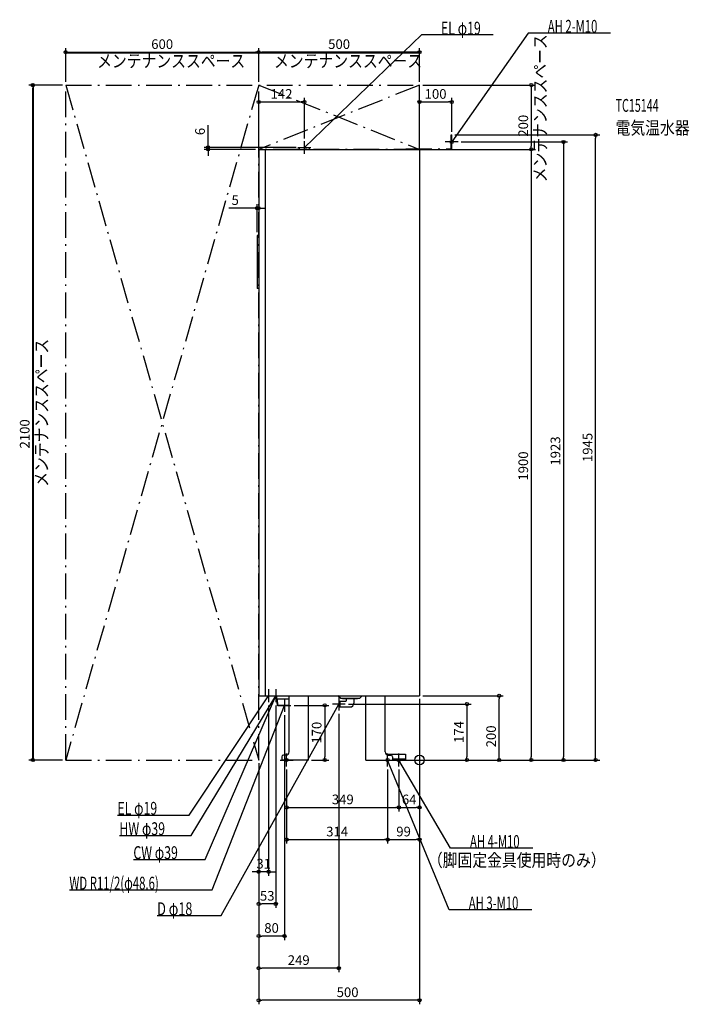
# Model space of a CAD drawing. Extents: x -1243 to 839, y -760 to 2303.
import ezdxf
from ezdxf.enums import TextEntityAlignment as Align

# ---------------------------------------------------------------- set-up
doc = ezdxf.new("R2010")
doc.units = 0
doc.linetypes.add('DASHDOT', pattern=[125, 80, -20, 5, -20])
doc.layers.get('DEFPOINTS').update_dxf_attribs({"linetype": 'CONTINUOUS'})
for name, color, linetype in [('ARRANGE', 1, 'CONTINUOUS'), ('DETAIL', 5, 'CONTINUOUS'), ('ETC', 61, 'CONTINUOUS'), ('FIX', 11, 'CONTINUOUS'), ('NOTE', 4, 'CONTINUOUS'), ('OUTLINE', 3, 'CONTINUOUS'), ('SERVICESPACE', 2, 'CONTINUOUS'), ('SIZE', 30, 'CONTINUOUS')]:
    doc.layers.add(name, color=color, linetype=linetype)
doc.styles.add('STANDARD1', font='MONOTXT', dxfattribs={"bigfont": 'BIGFONT'})

msp = doc.modelspace()

# ---------------------------------------------------------------- linework, layer by layer
at = {"layer": 'ARRANGE', "linetype": 'CONTINUOUS'}
msp.add_circle((0, 0), 15, dxfattribs=at)
at = {"layer": 'DEFPOINTS', "color": 30, "linetype": 'CONTINUOUS'}
for p in [(-500, 2202.4), (-500, 2202.4), (-1202.4, 2100), (-1100, 2100), (-1100, 2100), (-500, 2100), (-500, 2100), (0, 2100), (0, 2100), (-358, 2047.4), (100, 2047.4), (100, 1945), (100, 1945), (547.6, 1945), (-657.4, 1906), (-500, 1900), (-500, 1900), (-500, 1900), (-373.5, 1906), (-358, 1923.909546), (0, 1900), (0, 1900), (0, 1900), (120, 1923), (347.6, 1900), (-505, 1717.021704), (-505, 1632.499756), (0, 200), (0, 200), (0, 200), (0, 200), (247.6, 200), (-469, 180), (-447, 180), (-400, 170), (-251, 154), (-231, 174), (-420, 150), (-1100, 0), (-500, 0), (-500, 0), (-500, 0), (-500, 0), (-500, 0), (-345.5, 0), (-294.751166, 0), (-84, 0), (-84, 0), (-44, 0), (-44, 0), (-44, 0), (147.6, 0), (347.6, 0), (447.6, 0), (-413, -20), (-413, -20), (-99, -20), (-99, -20), (-64, -20), (-64, -20), (-64, -147.6), (0, -147.6), (-99, -247.6), (0, -247.6), (-500, -347.6), (-500, -447.6), (-500, -547.6), (-500, -647.6), (-500, -747.6)]:
    msp.add_point(p, dxfattribs=at)
at = {"layer": 'DETAIL', "linetype": 'DASHDOT'}
for p, q in [((98.8, 1945), (100, 1945)), ((98.8, 1901.2), (98.8, 1945)), ((100, 1900), (100, 1945)), ((-42, 1900), (-42, 1901.2)), ((-42, 1901.2), (98.8, 1901.2)), ((-42, 1900), (100, 1900))]:
    msp.add_line(p, q, dxfattribs=at)
at = {"layer": 'DETAIL', "linetype": 'CONTINUOUS'}
for p, q in [((-500, 1900), (-500, 200)), ((-500, 1900), (0, 1900)), ((-480, 1900), (-480, 200)), ((-373.5, 1900), (-373.5, 1906)), ((-373.5, 1906), (-342.5, 1906)), ((-342.5, 1900), (-342.5, 1906)), ((0, 1900), (0, 200)), ((-505, 1632.499786), (-505, 1467.499786)), ((-500, 1632.499786), (-505, 1632.499786)), ((-500, 1467.499786), (-505, 1467.499786)), ((-500, 200), (0, 200)), ((-445, 200), (-445, 190)), ((-445, 190), (-405, 190)), ((-444.1575, 190), (-442.9075, 170)), ((-442.68, 190), (-441.43, 170)), ((-405, 25), (-405, 200)), ((-345, 0), (-345, 200)), ((-246, 192), (-254, 200)), ((-246, 192), (-186, 192)), ((-239, 192), (-239, 190)), ((-193, 190), (-239, 190)), ((-228, 190), (-228, 184)), ((-204, 190), (-204, 177)), ((-193, 192), (-193, 190)), ((-186, 192), (-178, 200)), ((-167, 0), (-167, 200)), ((-107, 25), (-107, 200)), ((-405, 170), (-442.9075, 170)), ((-251, 182), (-248, 183)), ((-251, 182), (-251, 166)), ((-251, 166), (-248, 165)), ((-248, 183), (-229, 183)), ((-248, 183), (-248, 165)), ((-248, 165), (-216, 165)), ((-428, 10), (-428, 0)), ((-345, 0), (-428, 0)), ((-415, 15), (-423, 15)), ((-167, 0), (-84, 0)), ((-104.141428, 18), (-44, 18)), ((-97, 15), (-89, 15)), ((-84, 10), (-84, 0)), ((-84, 6), (-84, 0)), ((-84, 3.2), (-44, 3.2)), ((-84, 0), (-44, 0)), ((-44, 18), (-44, 0))]:
    msp.add_line(p, q, dxfattribs=at)
for centre, radius, start, end in [((-229, 184), 1, 270, 359.999928), ((-216, 177), 12, 270, 0), ((-423, 10), 5, 90, 180), ((-415, 25), 10, 270, 0), ((-97, 25), 10, 180, 270), ((-89, 10), 5, 0, 90)]:
    msp.add_arc(centre, radius, start, end, dxfattribs=at)
at = {"layer": 'FIX', "linetype": 'CONTINUOUS'}
for centre in [(100, 1923), (-413, 0), (-99, 0), (-64, 0)]:
    msp.add_circle(centre, 5, dxfattribs=at)
at = {"layer": 'NOTE', "linetype": 'CONTINUOUS'}
for p, q in [((6.002491, 2256.022461), (-358, 1906)), ((229.252487, 2256.022461), (6.002491, 2256.022461)), ((338.003693, 2261.75415), (100, 1923)), ((594.253662, 2261.75415), (338.003693, 2261.75415)), ((100, 1903), (100, 1943)), ((-378, 1906), (-338, 1906)), ((-358, 1886), (-358, 1926)), ((-358, 1906), (-356.966286, 1907.712143)), ((-358, 1906), (-356.248706, 1906.965903)), ((120, 1923), (80, 1923)), ((100, 1923), (100.687035, 1924.878293)), ((100, 1923), (101.534136, 1924.283132)), ((-469, 220), (-469, 180)), ((-447, 220), (-447, 180)), ((-715.953064, -171.244659), (-469, 200)), ((-709.741943, -234.780472), (-447, 200)), ((-666.372681, -309.207428), (-447, 200)), ((-489, 200), (-449, 200)), ((-469, 200), (-470.50096, 198.678214)), ((-469, 200), (-469.638976, 198.104819)), ((-467, 200), (-427, 200)), ((-447, 200), (-448.44219, 198.614328)), ((-447, 200), (-448.239749, 198.430598)), ((-447, 200), (-447.556137, 198.078878)), ((-447, 200), (-447.288953, 198.020983)), ((-420, 190), (-420, 150)), ((-251, 194), (-251, 154)), ((-644.815979, -404.056854), (-420, 170)), ((-616.792297, -483.816589), (-251, 174)), ((-440, 170), (-400, 170)), ((-420, 170), (-421.186462, 168.389936)), ((-420, 170), (-420.222474, 168.012412)), ((-231, 174), (-271, 174)), ((-251, 174), (-252.391252, 172.563192)), ((-251, 174), (-251.486456, 172.060062)), ((-433, 0), (-393, 0)), ((-413, -20), (-413, 20)), ((-119, 0), (-79, 0)), ((-99, -20), (-99, 20)), ((92.442909, -465.729279), (-99, 0)), ((-99, 0), (-97.786757, -1.589981)), ((-99, 0), (-98.744291, -1.983586)), ((-84, 0), (-44, 0)), ((-64, -20), (-64, 20)), ((96.1409, -274.594208), (-64, 0)), ((-64, 0), (-62.57962, -1.408021)), ((-64, 0), (-63.473926, -1.929571)), ((-939.203064, -171.244659), (-715.953064, -171.244659)), ((-932.991943, -234.780472), (-709.741943, -234.780472)), ((352.3909, -274.594208), (96.1409, -274.594208)), ((-889.622681, -309.207428), (-666.372681, -309.207428)), ((-1088.565918, -404.056854), (-644.815979, -404.056854)), ((-815.542297, -483.816589), (-616.792297, -483.816589)), ((348.692902, -465.729279), (92.442909, -465.729279))]:
    msp.add_line(p, q, dxfattribs=at)
at = {"layer": 'OUTLINE', "linetype": 'CONTINUOUS'}
for p, q in [((-500, 1900), (0, 1900)), ((-500, 1900), (-500, 200)), ((0, 1900), (0, 200)), ((-500, 200), (0, 200)), ((-405, 25), (-405, 200)), ((-345, 0), (-345, 200)), ((-167, 0), (-167, 200)), ((-107, 25), (-107, 200)), ((-428, 10), (-428, 0)), ((-345, 0), (-428, 0)), ((-415, 15), (-423, 15)), ((-167, 0), (-84, 0)), ((-97, 15), (-89, 15)), ((-84, 10), (-84, 0))]:
    msp.add_line(p, q, dxfattribs=at)
for centre, radius, start, end in [((-423, 10), 5, 90, 180), ((-415, 25), 10, 270, 0), ((-97, 25), 10, 180, 270), ((-89, 10), 5, 0, 90)]:
    msp.add_arc(centre, radius, start, end, dxfattribs=at)
at = {"layer": 'SERVICESPACE', "linetype": 'DASHDOT'}
for p, q in [((-500, 2100), (-1100, 0)), ((-1100, 2100), (-500, 0)), ((-1100, 2100), (0, 2100)), ((-1100, 0), (-1100, 2100)), ((0, 2100), (-500, 1900)), ((-500, 2100), (0, 1900)), ((-500, 0), (-500, 2100)), ((0, 1900), (0, 2100)), ((0, 1900), (-500, 1900)), ((-1100, 0), (-500, 0))]:
    msp.add_line(p, q, dxfattribs=at)
at = {"layer": 'SIZE', "color": 30, "linetype": 'CONTINUOUS'}
for p, q in [((-1100, 2110), (-1100, 2214.9)), ((-500, 2110), (-500, 2214.9)), ((-500, 2110), (-500, 2214.9)), ((0, 2110), (0, 2214.9)), ((-1100, 2202.4), (-1090, 2202.4)), ((-1090, 2202.4), (-510, 2202.4)), ((-500, 2202.4), (-510, 2202.4)), ((-500, 2202.4), (-490, 2202.4)), ((-10, 2202.4), (-490, 2202.4)), ((0, 2202.4), (-10, 2202.4)), ((-1110, 2100), (-1214.9, 2100)), ((-1202.4, 2100), (-1202.4, 2090)), ((-1202.4, 10), (-1202.4, 2090)), ((10, 2100), (360.1, 2100)), ((347.6, 2100), (347.6, 2090)), ((347.6, 2090), (347.6, 1910)), ((-500, 1910), (-500, 2059.9)), ((-358, 1933.909546), (-358, 2059.9)), ((0, 1910), (0, 2059.9)), ((100, 1955), (100, 2059.9)), ((-500, 2047.4), (-490, 2047.4)), ((-490, 2047.4), (-368, 2047.4)), ((-358, 2047.4), (-368, 2047.4)), ((0, 2047.4), (10, 2047.4)), ((10, 2047.4), (90, 2047.4)), ((100, 2047.4), (90, 2047.4)), ((-657.4, 1916), (-657.4, 1975.581684)), ((110, 1945), (560.1, 1945)), ((547.6, 1945), (547.6, 1935)), ((547.6, 10), (547.6, 1935)), ((-383.5, 1906), (-669.9, 1906)), ((-510, 1900), (-669.9, 1900)), ((-657.4, 1906), (-657.4, 1916)), ((-657.4, 1900), (-657.4, 1906)), ((-657.4, 1900), (-657.4, 1890)), ((10, 1900), (360.1, 1900)), ((10, 1900), (360.1, 1900)), ((130, 1923), (460.1, 1923)), ((347.6, 1900), (347.6, 1910)), ((347.6, 1900), (347.6, 1890)), ((447.6, 1923), (447.6, 1913)), ((447.6, 1913), (447.6, 10)), ((-657.4, 1890), (-657.4, 1880)), ((-500, 1890), (-500, 1704.521704)), ((347.6, 1890), (347.6, 10)), ((-515, 1717.021704), (-592.968731, 1717.021704)), ((-505, 1717.021704), (-515, 1717.021704)), ((-505, 1642.499756), (-505, 1729.521704)), ((-500, 1717.021704), (-505, 1717.021704)), ((-500, 1717.021704), (-490, 1717.021704)), ((-490, 1717.021704), (-480, 1717.021704)), ((0, 190), (0, -160.1)), ((0, 190), (0, -260.1)), ((0, 190), (0, -760.1)), ((10, 200), (260.1, 200)), ((247.6, 200), (247.6, 190)), ((247.6, 10), (247.6, 190)), ((-469, 170), (-469, -360.1)), ((-447, 170), (-447, -460.1)), ((-390, 170), (-282.251166, 170)), ((-294.751166, 170), (-294.751166, 160)), ((-294.751166, 160), (-294.751166, 10)), ((-221, 174), (160.1, 174)), ((147.6, 174), (147.6, 164)), ((147.6, 164), (147.6, 10)), ((-420, 140), (-420, -560.1)), ((-251, 144), (-251, -660.1)), ((-1110, 0), (-1214.9, 0)), ((-1202.4, 0), (-1202.4, 10)), ((-335.5, 0), (-282.251166, 0)), ((-294.751166, 0), (-294.751166, 10)), ((-74, 0), (260.1, 0)), ((-74, 0), (360.1, 0)), ((-34, 0), (160.1, 0)), ((-34, 0), (560.1, 0)), ((-34, 0), (460.1, 0)), ((147.6, 0), (147.6, 10)), ((247.6, 0), (247.6, 10)), ((347.6, 0), (347.6, 10)), ((447.6, 0), (447.6, 10)), ((547.6, 0), (547.6, 10)), ((-500, -10), (-500, -560.1)), ((-500, -10), (-500, -460.1)), ((-500, -10), (-500, -360.1)), ((-500, -10), (-500, -660.1)), ((-500, -10), (-500, -760.1)), ((-413, -30), (-413, -160.1)), ((-413, -30), (-413, -260.1)), ((-99, -30), (-99, -260.1)), ((-99, -30), (-99, -260.1)), ((-64, -30), (-64, -160.1)), ((-64, -30), (-64, -160.1)), ((-413, -147.6), (-403, -147.6)), ((-403, -147.6), (-74, -147.6)), ((-64, -147.6), (-74, -147.6)), ((-64, -147.6), (-54, -147.6)), ((-54, -147.6), (-10, -147.6)), ((0, -147.6), (-10, -147.6)), ((-413, -247.6), (-403, -247.6)), ((-403, -247.6), (-109, -247.6)), ((-99, -247.6), (-109, -247.6)), ((-99, -247.6), (-89, -247.6)), ((-89, -247.6), (-10, -247.6)), ((0, -247.6), (-10, -247.6)), ((-510, -347.6), (-520, -347.6)), ((-500, -347.6), (-510, -347.6)), ((-469, -347.6), (-500, -347.6)), ((-469, -347.6), (-459, -347.6)), ((-459, -347.6), (-449, -347.6)), ((-500, -447.6), (-490, -447.6)), ((-457, -447.6), (-490, -447.6)), ((-447, -447.6), (-457, -447.6)), ((-500, -547.6), (-490, -547.6)), ((-430, -547.6), (-490, -547.6)), ((-420, -547.6), (-430, -547.6)), ((-500, -647.6), (-490, -647.6)), ((-261, -647.6), (-490, -647.6)), ((-251, -647.6), (-261, -647.6)), ((-500, -747.6), (-490, -747.6)), ((-10, -747.6), (-490, -747.6)), ((0, -747.6), (-10, -747.6))]:
    msp.add_line(p, q, dxfattribs=at)
at = {"layer": 'SIZE', "linetype": 'CONTINUOUS'}
for p, q in [((-1100, 2200), (0, 2200)), ((-1200, 0), (-1200, 2100))]:
    msp.add_line(p, q, dxfattribs=at)
at = {"layer": 'SIZE', "color": 30, "linetype": 'CONTINUOUS'}
for centre in [(-1100, 2202.4), (-500, 2202.4), (-500, 2202.4), (0, 2202.4), (-1202.4, 2100), (347.6, 2100), (-500, 2047.4), (-358, 2047.4), (0, 2047.4), (100, 2047.4), (547.6, 1945), (-657.4, 1906), (-657.4, 1900), (347.6, 1900), (347.6, 1900), (447.6, 1923), (-505, 1717.021704), (-500, 1717.021704), (247.6, 200), (-294.751166, 170), (147.6, 174), (-1202.4, 0), (-294.751166, 0), (147.6, 0), (247.6, 0), (347.6, 0), (447.6, 0), (547.6, 0), (-413, -147.6), (-64, -147.6), (-64, -147.6), (0, -147.6), (-413, -247.6), (-99, -247.6), (-99, -247.6), (0, -247.6), (-500, -347.6), (-469, -347.6), (-500, -447.6), (-447, -447.6), (-500, -547.6), (-420, -547.6), (-500, -647.6), (-251, -647.6), (-500, -747.6), (0, -747.6)]:
    msp.add_circle(centre, 5, dxfattribs=at)

# ---------------------------------------------------------------- texts
at = {"layer": 'ETC', "linetype": 'CONTINUOUS', "style": 'STANDARD1'}
for s, width, p in [('TC15144', 0.6125, (609.521912, 2016.777466)), ('電気温水器', 0.84375, (609.521912, 1946.777466))]:
    msp.add_text(s, height=40, rotation=0.000003, dxfattribs=dict(at, width=width)).set_placement(p)
at = {"layer": 'NOTE', "linetype": 'CONTINUOUS', "style": 'STANDARD1'}
for s, rotation, width, p in [('EL φ19', 0.000003, 0.702586, (66.752487, 2257.022461)), ('AH 2-M10', 359.999996, 0.644737, (398.753693, 2262.75415)), ('メンテナンススペース', 90.000005, 0.84375, (395.000031, 1797.75)), ('メンテナンススペース', 0.000003, 0.84375, (-1002.25, 2155)), ('メンテナンススペース', 0.000003, 0.84375, (-452.25, 2155)), ('メンテナンススペース', 90.000005, 0.84375, (-1155, 850.156738)), ('HW φ39', 0.000003, 0.702586, (-932.991943, -233.780472)), ('AH 4-M10', 0.000003, 0.644737, (156.8909, -273.594208)), ('CW φ39', 0.000003, 0.702586, (-889.622681, -308.207428)), ('（脚固定金具使用時のみ）', 0.000003, 0.84375, (26.0509, -331.594208)), ('AH 3-M10', 359.999996, 0.644737, (153.192902, -464.729279)), ('D φ18', 359.999992, 0.721354, (-815.542297, -482.816559))]:
    msp.add_text(s, height=40, rotation=rotation, dxfattribs=dict(at, width=width)).set_placement(p)
for s, width, p in [('EL φ19', 0.702586, (-939.203064, -170.244659)), ('WD R11/2(φ48.6)', 0.647804, (-1088.56604, -403.056854))]:
    msp.add_text(s, height=40, dxfattribs=dict(at, width=width)).set_placement(p)
at = {"layer": 'SIZE', "color": 30, "linetype": 'CONTINUOUS'}
for s, p in [('600', (-800, 2212.4)), ('500', (-250, 2212.4)), ('142', (-429, 2057.4)), ('100', (50, 2057.4)), ('5', (-572.968731, 1727.021704)), ('349', (-238.5, -137.6)), ('64', (-32, -137.6)), ('314', (-256, -237.6)), ('99', (-49.5, -237.6)), ('31', (-484.5, -337.6)), ('53', (-473.5, -437.6)), ('80', (-460, -537.6)), ('249', (-375.5, -637.6)), ('500', (-223.539976, -737.6))]:
    msp.add_text(s, height=30, dxfattribs=at).set_placement(p, align=Align.CENTER)
for s, p in [('200', (337.6, 1973.540097)), ('6', (-667.4, 1955.581684)), ('2100', (-1212.4, 1014.720049)), ('1945', (537.6, 972.5)), ('1923', (437.6, 961.5)), ('1900', (337.6, 914.720049)), ('170', (-304.751166, 85)), ('174', (137.6, 87)), ('200', (237.6, 73.540006))]:
    msp.add_text(s, height=30, rotation=90, dxfattribs=at).set_placement(p, align=Align.CENTER)

doc.saveas('drawing.dxf')
